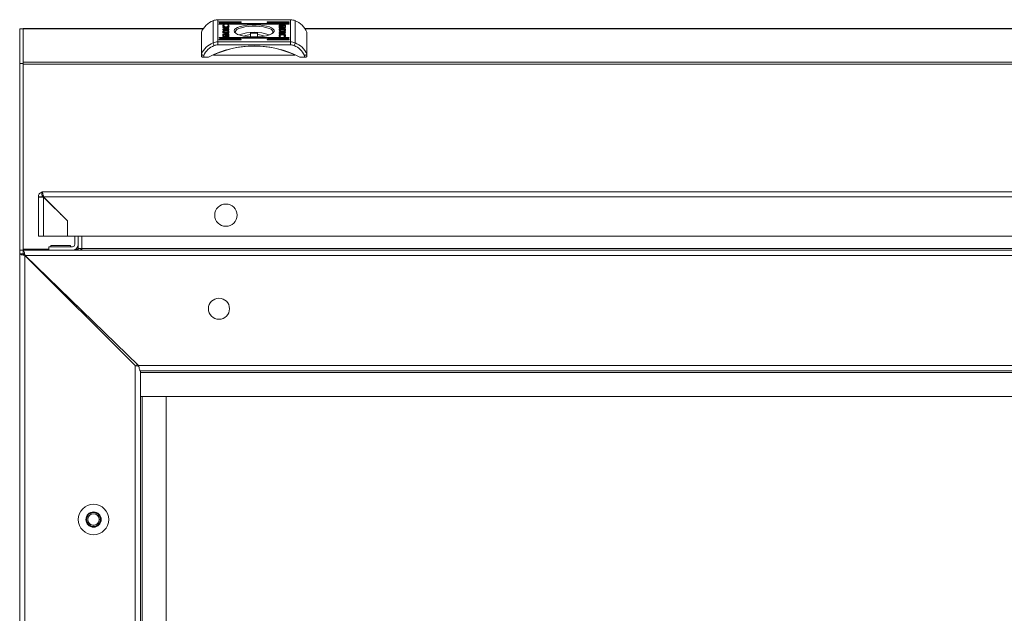
# Model space of a CAD drawing. Units: millimetres. Extents: x 0 to 2256, y -1558 to 2060.
# Drawn here: x 2 to 422, y 1530 to 1784 of the extents above; entities that cross this region are included whole.
import ezdxf

# ---------------------------------------------------------------- set-up
doc = ezdxf.new("R2010")
doc.units = ezdxf.units.MM

msp = doc.modelspace()

# ---------------------------------------------------------------- linework, layer by layer
at = {"color": 7, "linetype": 'Continuous', "lineweight": 15}
for p, q in [((84.54, 1783.4), (84.54, 1773.95)), ((117.51, 1783.83), (86.49, 1783.83)), ((86.49, 1783.78), (86.49, 1774.32)), ((117.51, 1783.78), (86.49, 1783.78)), ((96, 1782.94), (87.5, 1782.94)), ((87.5, 1782.64), (96, 1782.64)), ((116.5, 1782.18), (87.5, 1782.18)), ((87.5, 1781.87), (116.5, 1781.87)), ((88.87, 1781.57), (89.31, 1781.53)), ((88.87, 1781.38), (88.87, 1781.57)), ((88.87, 1781.38), (89.1, 1781.36)), ((88.99, 1780.99), (88.99, 1781.19)), ((89.31, 1781.53), (89.31, 1781.49)), ((90.78, 1781.56), (91.11, 1781.52)), ((90.78, 1781.53), (90.78, 1781.56)), ((90.95, 1781.35), (91.11, 1781.33)), ((91.01, 1780.99), (91.01, 1781.19)), ((91.11, 1781.33), (91.11, 1781.52)), ((116.5, 1782.94), (108, 1782.94)), ((108, 1782.64), (116.5, 1782.64)), ((112.74, 1780.49), (112.74, 1781.47)), ((112.95, 1781.29), (112.94, 1780.83)), ((115.11, 1781.29), (112.95, 1781.29)), ((113.01, 1781.55), (115.05, 1781.55)), ((113.01, 1781.36), (113.01, 1781.55)), ((113.01, 1781.36), (115.05, 1781.36)), ((113.36, 1780.96), (113.64, 1780.96)), ((113.36, 1780.89), (113.36, 1780.96)), ((113.8, 1780.96), (114.08, 1780.96)), ((113.8, 1780.89), (113.8, 1780.96)), ((113.99, 1780.78), (113.99, 1780.87)), ((115.05, 1781.36), (115.05, 1781.55)), ((115.11, 1780.51), (115.11, 1781.29)), ((115.32, 1781.47), (115.32, 1780.49)), ((117.51, 1783.78), (117.51, 1774.32)), ((119.46, 1783.4), (119.46, 1773.95)), ((2, 1779.9), (3.5, 1779.9)), ((2, 1765.17), (2, 1779.9)), ((80.34, 1780.06), (3.5, 1780.06)), ((3.66, 1780.03), (3.5, 1779.95)), ((3.5, 1779.95), (3.5, 1765.68)), ((79.5, 1778.54), (79.5, 1769.09)), ((88.67, 1778.72), (88.68, 1778.19)), ((88.68, 1780.5), (89.82, 1780.03)), ((88.68, 1780.29), (88.68, 1780.5)), ((88.68, 1780.31), (89.82, 1779.84)), ((89.89, 1779.79), (88.68, 1780.29)), ((88.68, 1779.79), (89.89, 1779.79)), ((88.68, 1779.52), (88.68, 1779.79)), ((88.68, 1779.6), (89.89, 1779.6)), ((91.26, 1779.52), (88.68, 1779.52)), ((88.68, 1778.19), (91.26, 1778.19)), ((88.68, 1776.63), (88.68, 1777.61)), ((88.89, 1777.6), (88.89, 1776.82)), ((89.13, 1777.6), (88.89, 1777.6)), ((88.89, 1776.82), (91.05, 1776.82)), ((88.89, 1776.63), (88.89, 1776.82)), ((88.94, 1778.97), (88.94, 1779.16)), ((88.95, 1777.7), (89.13, 1777.7)), ((89.03, 1778.49), (89.03, 1778.68)), ((89.04, 1778.48), (89.03, 1778.68)), ((89.04, 1778.29), (89.03, 1778.49)), ((89.04, 1778.29), (89.04, 1778.48)), ((90.94, 1778.48), (89.04, 1778.48)), ((90.94, 1778.29), (89.04, 1778.29)), ((89.13, 1777.7), (89.13, 1777.6)), ((89.48, 1777.37), (89.48, 1777.56)), ((89.48, 1777.37), (89.5, 1777.3)), ((89.81, 1777.37), (89.81, 1777.56)), ((89.81, 1777.37), (89.88, 1777.24)), ((89.82, 1780.03), (91.26, 1780.52)), ((89.82, 1779.84), (91.26, 1780.32)), ((89.82, 1779.84), (89.82, 1780.03)), ((89.89, 1779.6), (89.89, 1779.79)), ((90.2, 1777.14), (89.92, 1777.14)), ((89.98, 1777.97), (90.26, 1777.97)), ((90, 1780.59), (90, 1780.78)), ((90.01, 1777.8), (90.01, 1777.89)), ((90.15, 1777.37), (90.15, 1777.56)), ((90.15, 1777.37), (90.18, 1777.3)), ((90.17, 1777.64), (90.17, 1777.83)), ((91.26, 1780.17), (90.18, 1779.8)), ((90.18, 1779.8), (91.26, 1779.8)), ((90.18, 1779.61), (90.18, 1779.8)), ((90.18, 1779.61), (91.26, 1779.61)), ((90.26, 1777.89), (90.26, 1777.97)), ((90.64, 1777.14), (90.36, 1777.14)), ((90.42, 1777.97), (90.7, 1777.97)), ((90.46, 1777.24), (90.53, 1777.37)), ((90.53, 1777.37), (90.53, 1777.56)), ((90.7, 1777.88), (90.7, 1777.97)), ((90.91, 1777.27), (90.97, 1777.37)), ((90.93, 1778.66), (90.94, 1778.48)), ((90.94, 1778.29), (90.94, 1778.48)), ((90.97, 1777.37), (90.97, 1777.56)), ((91.05, 1776.82), (91.06, 1777.28)), ((91.05, 1776.63), (91.06, 1777.09)), ((91.05, 1776.63), (91.05, 1776.82)), ((91.06, 1777.09), (91.06, 1777.28)), ((91.17, 1778.83), (91.17, 1779.02)), ((91.24, 1778.63), (91.24, 1778.82)), ((91.26, 1778.19), (91.25, 1778.69)), ((91.25, 1778.69), (91.25, 1778.69)), ((91.25, 1778.5), (91.25, 1778.69)), ((91.26, 1778.19), (91.25, 1778.5)), ((91.26, 1780.52), (91.26, 1780.17)), ((91.26, 1779.8), (91.26, 1779.52)), ((91.26, 1777.61), (91.26, 1776.63)), ((100.5, 1778.01), (100.5, 1777.49)), ((100.5, 1776.48), (100.5, 1777.49)), ((103.5, 1777.49), (103.5, 1778.01)), ((103.5, 1776.48), (103.5, 1777.49)), ((115.32, 1779.92), (112.74, 1779.92)), ((112.74, 1779.92), (112.75, 1779.41)), ((115.32, 1779.72), (112.74, 1779.72)), ((112.74, 1778.59), (115.32, 1778.59)), ((112.74, 1778.31), (112.74, 1778.59)), ((112.74, 1778.4), (115.32, 1778.4)), ((113.82, 1778.31), (112.74, 1778.31)), ((112.74, 1777.93), (113.82, 1778.31)), ((112.74, 1777.74), (113.82, 1778.11)), ((114.18, 1778.07), (112.74, 1777.59)), ((112.74, 1777.59), (112.74, 1777.93)), ((112.75, 1779.41), (112.75, 1779.41)), ((112.94, 1780.64), (112.94, 1780.83)), ((112.94, 1780.64), (113.13, 1780.72)), ((112.99, 1776.73), (112.99, 1776.92)), ((112.99, 1776.73), (113.05, 1776.56)), ((113.03, 1780.35), (113.03, 1780.54)), ((113.07, 1779.44), (113.06, 1779.62)), ((113.06, 1779.62), (114.96, 1779.62)), ((113.06, 1779.43), (113.06, 1779.62)), ((113.07, 1779.25), (113.06, 1779.43)), ((113.07, 1779.25), (113.07, 1779.44)), ((113.58, 1780.13), (113.3, 1780.13)), ((113.47, 1780.35), (113.47, 1780.54)), ((114.02, 1780.13), (113.74, 1780.13)), ((113.82, 1778.11), (113.82, 1778.31)), ((113.83, 1780.62), (113.83, 1780.81)), ((113.83, 1780.28), (113.85, 1780.35)), ((113.85, 1780.35), (113.85, 1780.54)), ((114.03, 1778.86), (114.03, 1779.05)), ((114.06, 1777.45), (114.06, 1777.64)), ((114.11, 1778.31), (115.32, 1777.81)), ((115.32, 1778.31), (114.11, 1778.31)), ((114.11, 1778.12), (114.11, 1778.31)), ((114.11, 1778.12), (115.32, 1777.62)), ((115.32, 1777.6), (114.18, 1778.07)), ((114.19, 1780.35), (114.19, 1780.54)), ((114.48, 1780.27), (114.52, 1780.35)), ((114.52, 1780.35), (114.52, 1780.54)), ((114.88, 1780.51), (115.11, 1780.51)), ((114.88, 1780.41), (114.88, 1780.51)), ((115.05, 1780.41), (114.88, 1780.41)), ((114.93, 1779.11), (114.93, 1779.3)), ((114.96, 1779.62), (114.97, 1779.43)), ((114.97, 1779.23), (114.97, 1779.43)), ((115.01, 1776.73), (115.01, 1776.92)), ((115.11, 1780.41), (115.11, 1780.51)), ((115.33, 1779.39), (115.32, 1779.92)), ((115.32, 1779.72), (115.32, 1779.92)), ((115.32, 1779.37), (115.32, 1779.72)), ((115.32, 1778.59), (115.32, 1778.31)), ((115.32, 1777.81), (115.32, 1777.6)), ((1480.34, 1780.06), (123.66, 1780.06)), ((124.5, 1778.54), (124.5, 1769.09)), ((86.49, 1774.32), (86.49, 1773.07)), ((86.49, 1774.32), (117.51, 1774.32)), ((117.51, 1773.07), (86.49, 1773.07)), ((116.5, 1776.23), (87.5, 1776.23)), ((87.5, 1775.92), (116.5, 1775.92)), ((96, 1775.47), (87.5, 1775.47)), ((87.5, 1775.16), (96, 1775.16)), ((88.89, 1776.63), (91.05, 1776.63)), ((90.99, 1776.55), (88.95, 1776.55)), ((116.5, 1775.47), (108, 1775.47)), ((108, 1775.16), (116.5, 1775.16)), ((113.22, 1776.54), (112.89, 1776.58)), ((113.22, 1776.57), (113.22, 1776.54)), ((114.69, 1776.58), (114.69, 1776.61)), ((115.13, 1776.53), (114.69, 1776.58)), ((117.51, 1774.32), (117.51, 1773.07)), ((79.5, 1768.13), (79.5, 1769.09)), ((80.5, 1768.59), (80.5, 1767.83)), ((119.33, 1768.74), (84.67, 1768.74)), ((123.5, 1767.83), (123.5, 1768.59)), ((124.5, 1769.09), (124.5, 1768.13)), ((2, 1765.17), (3.5, 1765.17)), ((2, 1685.4), (2, 1765.17)), ((3.5, 1765.68), (3.5, 1764.85)), ((1600.5, 1765.68), (3.5, 1765.68)), ((1600.5, 1764.85), (3.5, 1764.85)), ((3.5, 1685.81), (3.5, 1764.85)), ((80.5, 1767.83), (82.5, 1767.83)), ((121.5, 1767.83), (123.5, 1767.83)), ((11.46, 1710.37), (12.21, 1710.37)), ((11.46, 1710.37), (11.46, 1710.24)), ((11.46, 1708.87), (11.46, 1710.24)), ((12.21, 1710.37), (797.71, 1710.37)), ((9.96, 1691.37), (9.96, 1708.12)), ((11.46, 1708.12), (9.96, 1708.12)), ((11.51, 1708.37), (12.05, 1708.37)), ((22.46, 1697.87), (12.21, 1708.12)), ((798.26, 1708.12), (12.21, 1708.12)), ((12.21, 1708.02), (12.21, 1691.37)), ((22.36, 1697.87), (12.21, 1708.02)), ((12.96, 1707.37), (12.96, 1707.27)), ((18.03, 1702.3), (17.93, 1702.3)), ((19.43, 1700.8), (19.53, 1700.8)), ((19.44, 1700.8), (19.57, 1700.66)), ((22.36, 1691.37), (22.36, 1697.87)), ((22.46, 1691.37), (22.46, 1697.87)), ((12.21, 1691.37), (9.96, 1691.37)), ((12.21, 1691.37), (22.36, 1691.37)), ((798.26, 1691.37), (22.46, 1691.37)), ((25.5, 1691.37), (25.5, 1687.9)), ((27, 1686.15), (27, 1691.37)), ((28.5, 1686.15), (28.5, 1691.37)), ((2, 1685.4), (3.5, 1685.4)), ((2, 1683.9), (2, 1685.4)), ((3.5, 1685.81), (3.5, 1685.5)), ((14.5, 1685.4), (3.5, 1685.4)), ((3.5, 1685.4), (1600.5, 1685.4)), ((3.5, 1683.9), (3.5, 1685.4)), ((24.5, 1686.9), (14.5, 1686.9)), ((14.5, 1686.9), (14.5, 1685.4)), ((15.3, 1687.4), (15.3, 1686.9)), ((23.7, 1687.4), (15.3, 1687.4)), ((23.7, 1686.9), (23.7, 1687.4)), ((26.25, 1685.4), (24.57, 1685.4)), ((27, 1686.15), (28.5, 1686.15)), ((2, 1683.9), (2, 1306.9)), ((3.5, 1683.9), (2, 1683.9)), ((4.25, 1683.15), (4.25, 1307.65)), ((4.25, 1683.15), (51.25, 1636.15)), ((4.27, 1683.15), (52.73, 1636.15)), ((4.27, 1683.15), (1599.73, 1683.15)), ((9.2, 1678.37), (9.2, 1678.2)), ((14.6, 1673.13), (14.6, 1672.8)), ((18.96, 1668.9), (18.5, 1668.9)), ((28.5, 1659.65), (28.5, 1658.9)), ((51.25, 1636.15), (51.25, 1354.65)), ((52, 1636.86), (52, 1635.99)), ((52.73, 1636.15), (1551.27, 1636.15)), ((53.5, 1633.9), (750.5, 1633.9)), ((53.5, 1633.9), (53.5, 1356.9)), ((53.5, 1622.9), (54.25, 1622.9)), ((54.25, 1622.9), (749.75, 1622.9)), ((54.25, 1622.9), (54.25, 1367.9)), ((64.5, 1622.9), (54.25, 1622.9)), ((64.5, 1367.9), (64.5, 1622.9))]:
    msp.add_line(p, q, dxfattribs=at)
at = {"color": 8, "linetype": 'Continuous', "lineweight": 15}
for p, q in [((86.49, 1783.78), (86.49, 1783.83)), ((87.5, 1782.64), (87.5, 1782.94)), ((87.5, 1781.87), (87.5, 1782.18)), ((96, 1782.64), (96, 1782.94)), ((108, 1782.64), (108, 1782.94)), ((116.5, 1782.64), (116.5, 1782.94)), ((116.5, 1781.87), (116.5, 1782.18)), ((117.51, 1783.78), (117.51, 1783.83)), ((80.26, 1779.95), (3.5, 1779.95)), ((88.95, 1777.6), (88.95, 1777.7)), ((1480.26, 1779.95), (123.74, 1779.95)), ((87.5, 1775.92), (87.5, 1776.23)), ((87.5, 1775.16), (87.5, 1775.47)), ((96, 1775.16), (96, 1775.47)), ((108, 1775.16), (108, 1775.47)), ((116.5, 1775.92), (116.5, 1776.23)), ((116.5, 1775.16), (116.5, 1775.47)), ((14.5, 1685.81), (3.5, 1685.81)), ((3.5, 1685.5), (14.5, 1685.5)), ((25.2, 1685.5), (26.6, 1685.5)), ((26.92, 1685.81), (25.88, 1685.81)), ((792, 1686.15), (28.5, 1686.15)), ((9.7, 1677.89), (9.7, 1677.7)), ((26.25, 1661.83), (26.25, 1661.15)), ((53.5, 1633.15), (750.5, 1633.15))]:
    msp.add_line(p, q, dxfattribs=at)
at = {"color": 7, "linetype": 'Continuous', "lineweight": 15, "flags": 128}
for points in [[(84.54, 1783.4), (84.55, 1783.45), (84.56, 1783.45)], [(87.5, 1782.94), (87.31, 1782.93), (87.15, 1782.9), (87.04, 1782.85), (87, 1782.79), (87.04, 1782.73), (87.15, 1782.68), (87.31, 1782.65), (87.5, 1782.64)], [(87.5, 1782.18), (87.31, 1782.17), (87.15, 1782.13), (87.04, 1782.08), (87, 1782.03), (87.04, 1781.97), (87.15, 1781.92), (87.31, 1781.88), (87.5, 1781.87)], [(93.45, 1779.05), (93.63, 1778.53), (94.14, 1778.02), (94.98, 1777.56), (96.11, 1777.16), (97.48, 1776.84), (99.03, 1776.61), (100.71, 1776.47), (102.43, 1776.45), (104.14, 1776.53), (105.77, 1776.71), (107.23, 1776.99), (108.49, 1777.35), (109.48, 1777.79), (110.16, 1778.27), (110.51, 1778.79), (110.51, 1779.32), (110.16, 1779.83), (109.48, 1780.32), (108.49, 1780.75), (107.23, 1781.11), (105.77, 1781.39), (104.14, 1781.58), (102.43, 1781.66), (100.71, 1781.63), (99.03, 1781.5), (97.48, 1781.26), (96.11, 1780.94), (94.98, 1780.54), (94.14, 1780.08), (93.63, 1779.58), (93.45, 1779.05)], [(109.83, 1778), (109.87, 1778.06), (110.05, 1778.58), (109.87, 1779.09), (109.35, 1779.57), (108.51, 1780.02), (107.39, 1780.4), (106.03, 1780.7), (104.49, 1780.91), (102.84, 1781.02), (101.16, 1781.02), (99.51, 1780.91), (97.98, 1780.7), (96.61, 1780.4), (95.49, 1780.02), (94.65, 1779.57), (94.13, 1779.09), (93.95, 1778.58)], [(96, 1782.64), (96.19, 1782.65), (96.35, 1782.68), (96.46, 1782.73), (96.5, 1782.79), (96.46, 1782.85), (96.35, 1782.9), (96.19, 1782.93), (96, 1782.94)], [(108, 1782.94), (107.81, 1782.93), (107.65, 1782.9), (107.54, 1782.85), (107.5, 1782.79), (107.54, 1782.73), (107.65, 1782.68), (107.81, 1782.65), (108, 1782.64)], [(116.5, 1782.64), (116.69, 1782.65), (116.85, 1782.68), (116.96, 1782.73), (117, 1782.79), (116.96, 1782.85), (116.85, 1782.9), (116.69, 1782.93), (116.5, 1782.94)], [(116.5, 1781.87), (116.69, 1781.88), (116.85, 1781.92), (116.96, 1781.97), (117, 1782.03), (116.96, 1782.08), (116.85, 1782.13), (116.69, 1782.17), (116.5, 1782.18)], [(119.46, 1783.4), (119.45, 1783.45), (119.44, 1783.45)], [(93.95, 1778.58), (94.13, 1778.06), (94.17, 1778)], [(87.5, 1776.23), (87.31, 1776.22), (87.15, 1776.18), (87.04, 1776.14), (87, 1776.08), (87.04, 1776.02), (87.15, 1775.97), (87.31, 1775.94), (87.5, 1775.92)], [(87.5, 1775.47), (87.31, 1775.46), (87.15, 1775.42), (87.04, 1775.37), (87, 1775.31), (87.04, 1775.26), (87.15, 1775.21), (87.31, 1775.17), (87.5, 1775.16)], [(96, 1775.16), (96.19, 1775.17), (96.35, 1775.21), (96.46, 1775.26), (96.5, 1775.31), (96.46, 1775.37), (96.35, 1775.42), (96.19, 1775.46), (96, 1775.47)], [(108, 1775.47), (107.81, 1775.46), (107.65, 1775.42), (107.54, 1775.37), (107.5, 1775.31), (107.54, 1775.26), (107.65, 1775.21), (107.81, 1775.17), (108, 1775.16)], [(116.5, 1775.92), (116.69, 1775.94), (116.85, 1775.97), (116.96, 1776.02), (117, 1776.08), (116.96, 1776.14), (116.85, 1776.18), (116.69, 1776.22), (116.5, 1776.23)], [(116.5, 1775.16), (116.69, 1775.17), (116.85, 1775.21), (116.96, 1775.26), (117, 1775.31), (116.96, 1775.37), (116.85, 1775.42), (116.69, 1775.46), (116.5, 1775.47)], [(80.5, 1767.83), (80.31, 1767.83), (80.12, 1767.85), (79.94, 1767.88), (79.79, 1767.92), (79.67, 1767.96), (79.58, 1768.02), (79.52, 1768.07), (79.5, 1768.13)], [(124.5, 1768.13), (124.48, 1768.07), (124.42, 1768.02), (124.33, 1767.96), (124.21, 1767.92), (124.06, 1767.88), (123.88, 1767.85), (123.7, 1767.83), (123.5, 1767.83)]]:
    msp.add_lwpolyline(points, dxfattribs=at)
at = {"color": 7, "linetype": 'Continuous', "lineweight": 15}
for centre, radius in [((89.96, 1700.37), 4.75), ((87, 1660.4), 4.5), ((33.5, 1570.4), 6.5), ((33.5, 1570.4), 3.25), ((33.5, 1570.4), 3), ((33.5, 1570.4), 2.5), ((33.5, 1570.4), 2.45)]:
    msp.add_circle(centre, radius, dxfattribs=at)
for centre, radius, start, end in [((87.9, 1774.87), 9.17, 111.5066, 156.4207), ((86.48, 1778.56), 5.22, 89.9692, 111.8585), ((117.52, 1778.56), 5.22, 68.1415, 90.0308), ((116.1, 1774.87), 9.17, 23.5793, 68.4934), ((102, 1759.65), 18.81, 70.0409, 109.9591), ((100.93, 1769.33), 8.17, 93.0143, 113.7768), ((102, 1756.24), 21.83, 86.0592, 93.9408), ((103.07, 1769.33), 8.17, 66.2245, 86.9845), ((87.9, 1765.42), 9.17, 111.5062, 156.4211), ((87.94, 1765.13), 8.21, 111.531, 155.0967), ((102, 1730.34), 42.26, 62.5182, 117.4818), ((86.48, 1769.11), 5.22, 89.9678, 111.8599), ((89.06, 1774.78), 4.6, 190.4269, 205.9936), ((102, 1731.29), 41.27, 65.1762, 114.8238), ((86.48, 1768.89), 4.17, 89.9675, 111.8596), ((117.52, 1769.11), 5.22, 68.1401, 90.0322), ((117.52, 1768.89), 4.17, 68.1372, 90.0341), ((114.95, 1774.78), 4.59, 333.9888, 349.5803), ((116.06, 1765.13), 8.2, 24.9027, 68.4711), ((116.1, 1765.42), 9.17, 23.5789, 68.4938), ((12.21, 1708.12), 2.25, 109.4712, 180), ((12.21, 1708.12), 0.75, 126.8764, 180), ((24.5, 1687.9), 1, 270, 0), ((24.5, 1687.9), 2.5, 270, 0)]:
    msp.add_arc(centre, radius, start, end, dxfattribs=at)
for points, knots in [([(86.49, 1783.83), (86.25, 1783.82), (85.58, 1783.8), (84.96, 1783.59), (84.56, 1783.45)], [0, 0, 0, 0, 0.366362, 1, 1, 1, 1]), ([(88.65, 1781.18), (88.66, 1781.26), (88.68, 1781.39), (88.81, 1781.52), (88.87, 1781.57)], [0, 0, 0, 0, 0.583321, 1, 1, 1, 1]), ([(89.94, 1780.46), (89.85, 1780.47), (89.67, 1780.47), (89.32, 1780.54), (88.97, 1780.68), (88.7, 1780.91), (88.67, 1781.08), (88.65, 1781.18)], [0, 0, 0, 0, 0.090989, 0.186796, 0.410474, 0.684329, 1, 1, 1, 1]), ([(88.68, 1781.09), (88.69, 1781.13), (88.71, 1781.23), (88.81, 1781.33), (88.87, 1781.38)], [0, 0, 0, 0, 0.446943, 1, 1, 1, 1]), ([(89.31, 1781.49), (89.21, 1781.44), (89.02, 1781.34), (89, 1781.24), (88.99, 1781.19)], [0, 0, 0, 0, 0.539809, 1, 1, 1, 1]), ([(88.99, 1781.19), (89.01, 1781.13), (89.04, 1781.01), (89.3, 1780.88), (89.63, 1780.79), (89.88, 1780.78), (90, 1780.78)], [0, 0, 0, 0, 0.3174411, 0.6020059, 0.8049999, 1, 1, 1, 1]), ([(88.99, 1780.99), (89.01, 1780.93), (89.04, 1780.82), (89.3, 1780.69), (89.63, 1780.6), (89.88, 1780.59), (90, 1780.59)], [0, 0, 0, 0, 0.317464, 0.602022, 0.805011, 1, 1, 1, 1]), ([(91.29, 1781.18), (91.28, 1781.09), (91.27, 1780.93), (91.1, 1780.73), (90.82, 1780.58), (90.42, 1780.48), (90.09, 1780.47), (89.94, 1780.46)], [0, 0, 0, 0, 0.28939, 0.510738, 0.681827, 0.846314, 1, 1, 1, 1]), ([(90, 1780.78), (90.1, 1780.78), (90.31, 1780.79), (90.58, 1780.85), (90.81, 1780.93), (90.98, 1781.05), (91, 1781.14), (91.01, 1781.19)], [0, 0, 0, 0, 0.165389, 0.334722, 0.516003, 0.747894, 1, 1, 1, 1]), ([(90, 1780.59), (90.1, 1780.59), (90.31, 1780.6), (90.58, 1780.65), (90.81, 1780.74), (90.98, 1780.86), (91, 1780.95), (91.01, 1780.99)], [0, 0, 0, 0, 0.165381, 0.334711, 0.516012, 0.747899, 1, 1, 1, 1]), ([(91.01, 1781.19), (91, 1781.25), (90.98, 1781.37), (90.84, 1781.48), (90.78, 1781.53)], [0, 0, 0, 0, 0.575245, 1, 1, 1, 1]), ([(91.11, 1781.52), (91.17, 1781.46), (91.27, 1781.35), (91.29, 1781.23), (91.29, 1781.18)], [0, 0, 0, 0, 0.542323, 1, 1, 1, 1]), ([(91.11, 1781.33), (91.17, 1781.27), (91.25, 1781.19), (91.27, 1781.1), (91.27, 1781.08)], [0, 0, 0, 0, 0.7515406, 1, 1, 1, 1]), ([(112.74, 1781.47), (112.75, 1781.48), (112.76, 1781.5), (112.83, 1781.53), (112.92, 1781.55), (112.98, 1781.55), (113.01, 1781.55)], [0, 0, 0, 0, 0.2815, 0.555734, 0.773837, 1, 1, 1, 1]), ([(112.74, 1781.28), (112.75, 1781.29), (112.76, 1781.31), (112.83, 1781.34), (112.92, 1781.36), (112.98, 1781.36), (113.01, 1781.36)], [0, 0, 0, 0, 0.281381, 0.555736, 0.773849, 1, 1, 1, 1]), ([(112.94, 1780.83), (113, 1780.86), (113.1, 1780.92), (113.29, 1780.95), (113.36, 1780.96)], [0, 0, 0, 0, 0.604943, 1, 1, 1, 1]), ([(113.64, 1780.96), (113.58, 1780.95), (113.44, 1780.93), (113.28, 1780.86), (113.08, 1780.74), (113.05, 1780.62), (113.03, 1780.54)], [0, 0, 0, 0, 0.1386149, 0.2988284, 0.4834495, 1, 1, 1, 1]), ([(113.19, 1780.54), (113.2, 1780.6), (113.22, 1780.7), (113.37, 1780.83), (113.56, 1780.92), (113.73, 1780.95), (113.8, 1780.96)], [0, 0, 0, 0, 0.341621, 0.638734, 0.834916, 1, 1, 1, 1]), ([(114.08, 1780.96), (114.02, 1780.95), (113.88, 1780.93), (113.72, 1780.86), (113.52, 1780.74), (113.49, 1780.62), (113.47, 1780.54)], [0, 0, 0, 0, 0.138689, 0.298923, 0.483534, 1, 1, 1, 1]), ([(113.89, 1780.84), (113.91, 1780.84), (113.94, 1780.86), (113.98, 1780.87), (113.99, 1780.87)], [0, 0, 0, 0, 0.570434, 1, 1, 1, 1]), ([(113.99, 1780.87), (114.06, 1780.85), (114.2, 1780.8), (114.36, 1780.69), (114.38, 1780.6), (114.4, 1780.54)], [0, 0, 0, 0, 0.239798, 0.512695, 1, 1, 1, 1]), ([(114.05, 1780.89), (114.07, 1780.89), (114.11, 1780.9), (114.15, 1780.9), (114.16, 1780.9)], [0, 0, 0, 0, 0.563045, 1, 1, 1, 1]), ([(114.52, 1780.54), (114.52, 1780.58), (114.5, 1780.66), (114.39, 1780.76), (114.24, 1780.84), (114.11, 1780.87), (114.05, 1780.89)], [0, 0, 0, 0, 0.322356, 0.613678, 0.817824, 1, 1, 1, 1]), ([(114.16, 1780.9), (114.25, 1780.88), (114.45, 1780.85), (114.68, 1780.72), (114.71, 1780.61), (114.73, 1780.54)], [0, 0, 0, 0, 0.2297109, 0.499506, 1, 1, 1, 1]), ([(115.05, 1781.55), (115.09, 1781.55), (115.17, 1781.55), (115.25, 1781.52), (115.31, 1781.5), (115.31, 1781.48), (115.32, 1781.47)], [0, 0, 0, 0, 0.2851583, 0.5604732, 0.7769995, 1, 1, 1, 1]), ([(115.05, 1781.36), (115.09, 1781.36), (115.17, 1781.35), (115.25, 1781.33), (115.31, 1781.31), (115.31, 1781.29), (115.32, 1781.28)], [0, 0, 0, 0, 0.285187, 0.560446, 0.777111, 1, 1, 1, 1]), ([(119.44, 1783.45), (119.22, 1783.54), (118.6, 1783.76), (117.93, 1783.8), (117.51, 1783.83)], [0, 0, 0, 0, 0.366702, 1, 1, 1, 1]), ([(88.94, 1779.16), (88.89, 1779.13), (88.79, 1779.06), (88.7, 1778.91), (88.68, 1778.79), (88.67, 1778.72)], [0, 0, 0, 0, 0.216728, 0.489641, 1, 1, 1, 1]), ([(88.94, 1778.97), (88.89, 1778.94), (88.79, 1778.87), (88.7, 1778.72), (88.68, 1778.6), (88.67, 1778.53)], [0, 0, 0, 0, 0.216728, 0.489641, 1, 1, 1, 1]), ([(88.68, 1777.61), (88.69, 1777.63), (88.7, 1777.65), (88.77, 1777.68), (88.86, 1777.69), (88.92, 1777.69), (88.95, 1777.7)], [0, 0, 0, 0, 0.281373, 0.55557, 0.773891, 1, 1, 1, 1]), ([(88.68, 1777.42), (88.69, 1777.44), (88.7, 1777.46), (88.77, 1777.49), (88.84, 1777.5), (88.88, 1777.5), (88.89, 1777.5)], [0, 0, 0, 0, 0.335157, 0.661641, 0.921694, 1, 1, 1, 1]), ([(91.17, 1779.02), (91.12, 1779.06), (91.04, 1779.14), (90.82, 1779.24), (90.54, 1779.32), (90.22, 1779.36), (89.88, 1779.37), (89.53, 1779.34), (89.19, 1779.27), (89.03, 1779.2), (88.94, 1779.16)], [0, 0, 0, 0, 0.138094, 0.265466, 0.384007, 0.496087, 0.605753, 0.719792, 0.847672, 1, 1, 1, 1]), ([(91.17, 1778.83), (91.12, 1778.87), (91.04, 1778.95), (90.82, 1779.05), (90.54, 1779.12), (90.22, 1779.17), (89.88, 1779.18), (89.53, 1779.15), (89.19, 1779.08), (89.03, 1779.01), (88.94, 1778.97)], [0, 0, 0, 0, 0.138092, 0.265464, 0.384004, 0.496083, 0.605747, 0.71978, 0.847658, 1, 1, 1, 1]), ([(89.03, 1778.68), (89.03, 1778.7), (89.04, 1778.74), (89.06, 1778.78), (89.07, 1778.8)], [0, 0, 0, 0, 0.563596, 1, 1, 1, 1]), ([(89.07, 1778.8), (89.09, 1778.83), (89.12, 1778.88), (89.21, 1778.96), (89.35, 1779.01), (89.52, 1779.04), (89.73, 1779.05), (89.88, 1779.05), (89.97, 1779.05)], [0, 0, 0, 0, 0.21684, 0.392257, 0.544445, 0.668559, 0.815719, 1, 1, 1, 1]), ([(89.27, 1777.56), (89.28, 1777.61), (89.3, 1777.7), (89.44, 1777.81), (89.63, 1777.89), (89.79, 1777.91), (89.86, 1777.93)], [0, 0, 0, 0, 0.330275, 0.622917, 0.823248, 1, 1, 1, 1]), ([(89.27, 1777.37), (89.28, 1777.42), (89.3, 1777.51), (89.44, 1777.62), (89.63, 1777.7), (89.79, 1777.72), (89.86, 1777.74)], [0, 0, 0, 0, 0.330264, 0.622944, 0.823273, 1, 1, 1, 1]), ([(89.84, 1777.2), (89.75, 1777.22), (89.55, 1777.26), (89.33, 1777.38), (89.29, 1777.49), (89.27, 1777.56)], [0, 0, 0, 0, 0.2297109, 0.499506, 1, 1, 1, 1]), ([(89.95, 1777.91), (89.88, 1777.89), (89.72, 1777.85), (89.53, 1777.73), (89.5, 1777.63), (89.48, 1777.56)], [0, 0, 0, 0, 0.234974, 0.506674, 1, 1, 1, 1]), ([(89.48, 1777.56), (89.48, 1777.52), (89.5, 1777.44), (89.61, 1777.34), (89.76, 1777.26), (89.89, 1777.23), (89.95, 1777.22)], [0, 0, 0, 0, 0.322398, 0.613676, 0.81782, 1, 1, 1, 1]), ([(89.6, 1777.56), (89.62, 1777.64), (89.66, 1777.74), (89.85, 1777.84), (89.96, 1777.88), (90.01, 1777.89)], [0, 0, 0, 0, 0.607411, 0.814038, 1, 1, 1, 1]), ([(89.6, 1777.37), (89.62, 1777.45), (89.64, 1777.54), (89.81, 1777.62), (89.84, 1777.64)], [0, 0, 0, 0, 0.776843, 1, 1, 1, 1]), ([(90.01, 1777.23), (89.94, 1777.25), (89.8, 1777.3), (89.64, 1777.41), (89.62, 1777.5), (89.6, 1777.56)], [0, 0, 0, 0, 0.239785, 0.512724, 1, 1, 1, 1]), ([(90.11, 1777.86), (90.02, 1777.81), (89.84, 1777.72), (89.82, 1777.61), (89.81, 1777.56)], [0, 0, 0, 0, 0.521153, 1, 1, 1, 1]), ([(89.81, 1777.56), (89.82, 1777.5), (89.85, 1777.39), (90.03, 1777.3), (90.11, 1777.27)], [0, 0, 0, 0, 0.598466, 1, 1, 1, 1]), ([(89.95, 1777.22), (89.93, 1777.21), (89.89, 1777.21), (89.85, 1777.2), (89.84, 1777.2)], [0, 0, 0, 0, 0.563029, 1, 1, 1, 1]), ([(89.86, 1777.93), (89.88, 1777.92), (89.91, 1777.92), (89.94, 1777.91), (89.95, 1777.91)], [0, 0, 0, 0, 0.555184, 1, 1, 1, 1]), ([(89.92, 1777.14), (89.98, 1777.15), (90.12, 1777.18), (90.28, 1777.24), (90.48, 1777.36), (90.51, 1777.48), (90.53, 1777.56)], [0, 0, 0, 0, 0.138669, 0.298929, 0.483533, 1, 1, 1, 1]), ([(89.94, 1777.56), (89.95, 1777.62), (89.97, 1777.71), (90.11, 1777.79), (90.17, 1777.83)], [0, 0, 0, 0, 0.591339, 1, 1, 1, 1]), ([(89.94, 1777.37), (89.95, 1777.43), (89.97, 1777.52), (90.11, 1777.6), (90.17, 1777.64)], [0, 0, 0, 0, 0.591398, 1, 1, 1, 1]), ([(90.17, 1777.3), (90.1, 1777.34), (89.96, 1777.42), (89.95, 1777.52), (89.94, 1777.56)], [0, 0, 0, 0, 0.5281492, 1, 1, 1, 1]), ([(89.97, 1779.05), (90.07, 1779.05), (90.24, 1779.05), (90.48, 1779.03), (90.66, 1778.99), (90.83, 1778.92), (90.92, 1778.81), (90.93, 1778.71), (90.93, 1778.66)], [0, 0, 0, 0, 0.156539, 0.283378, 0.392591, 0.496933, 0.725325, 1, 1, 1, 1]), ([(90.53, 1777.56), (90.52, 1777.61), (90.51, 1777.71), (90.37, 1777.83), (90.2, 1777.92), (90.05, 1777.96), (89.98, 1777.97)], [0, 0, 0, 0, 0.336546, 0.63273, 0.831467, 1, 1, 1, 1]), ([(90.01, 1777.89), (90.03, 1777.89), (90.07, 1777.88), (90.1, 1777.86), (90.11, 1777.86)], [0, 0, 0, 0, 0.550408, 1, 1, 1, 1]), ([(90.11, 1777.27), (90.09, 1777.26), (90.06, 1777.25), (90.02, 1777.24), (90.01, 1777.23)], [0, 0, 0, 0, 0.570478, 1, 1, 1, 1]), ([(90.26, 1777.76), (90.23, 1777.72), (90.16, 1777.66), (90.16, 1777.59), (90.15, 1777.56)], [0, 0, 0, 0, 0.540498, 1, 1, 1, 1]), ([(90.15, 1777.56), (90.16, 1777.52), (90.17, 1777.46), (90.24, 1777.39), (90.27, 1777.37)], [0, 0, 0, 0, 0.579549, 1, 1, 1, 1]), ([(90.17, 1777.83), (90.19, 1777.81), (90.23, 1777.79), (90.25, 1777.77), (90.26, 1777.76)], [0, 0, 0, 0, 0.544589, 1, 1, 1, 1]), ([(90.27, 1777.37), (90.25, 1777.35), (90.22, 1777.33), (90.19, 1777.31), (90.17, 1777.3)], [0, 0, 0, 0, 0.578045, 1, 1, 1, 1]), ([(90.81, 1777.56), (90.8, 1777.51), (90.78, 1777.4), (90.63, 1777.28), (90.44, 1777.18), (90.27, 1777.15), (90.2, 1777.14)], [0, 0, 0, 0, 0.341621, 0.638733, 0.834919, 1, 1, 1, 1]), ([(90.26, 1777.97), (90.32, 1777.96), (90.44, 1777.93), (90.58, 1777.87), (90.76, 1777.75), (90.79, 1777.64), (90.81, 1777.56)], [0, 0, 0, 0, 0.141642, 0.304506, 0.489721, 1, 1, 1, 1]), ([(90.36, 1777.14), (90.42, 1777.15), (90.56, 1777.18), (90.72, 1777.24), (90.92, 1777.36), (90.95, 1777.48), (90.97, 1777.56)], [0, 0, 0, 0, 0.138612, 0.298825, 0.483451, 1, 1, 1, 1]), ([(90.97, 1777.56), (90.96, 1777.61), (90.94, 1777.71), (90.81, 1777.83), (90.64, 1777.92), (90.49, 1777.96), (90.42, 1777.97)], [0, 0, 0, 0, 0.336518, 0.632701, 0.831421, 1, 1, 1, 1]), ([(90.6, 1777.66), (90.63, 1777.64), (90.77, 1777.55), (90.79, 1777.45), (90.81, 1777.37)], [0, 0, 0, 0, 0.212753, 1, 1, 1, 1]), ([(91.06, 1777.28), (91, 1777.24), (90.9, 1777.19), (90.72, 1777.15), (90.64, 1777.14)], [0, 0, 0, 0, 0.604855, 1, 1, 1, 1]), ([(90.7, 1777.97), (90.76, 1777.96), (90.88, 1777.93), (91.01, 1777.87), (91.18, 1777.77), (91.23, 1777.68), (91.26, 1777.61)], [0, 0, 0, 0, 0.14726, 0.329452, 0.533055, 1, 1, 1, 1]), ([(90.7, 1777.78), (90.76, 1777.77), (90.88, 1777.74), (91.01, 1777.68), (91.18, 1777.58), (91.23, 1777.49), (91.26, 1777.42)], [0, 0, 0, 0, 0.147288, 0.329447, 0.533052, 1, 1, 1, 1]), ([(91.24, 1778.82), (91.23, 1778.86), (91.22, 1778.92), (91.18, 1778.99), (91.17, 1779.02)], [0, 0, 0, 0, 0.551859, 1, 1, 1, 1]), ([(91.24, 1778.63), (91.23, 1778.67), (91.22, 1778.73), (91.18, 1778.8), (91.17, 1778.83)], [0, 0, 0, 0, 0.551859, 1, 1, 1, 1]), ([(91.25, 1778.69), (91.25, 1778.71), (91.25, 1778.76), (91.24, 1778.8), (91.24, 1778.82)], [0, 0, 0, 0, 0.486487, 1, 1, 1, 1]), ([(91.25, 1778.5), (91.25, 1778.52), (91.25, 1778.57), (91.24, 1778.61), (91.24, 1778.63)], [0, 0, 0, 0, 0.48642, 1, 1, 1, 1]), ([(112.71, 1776.93), (112.72, 1777.02), (112.73, 1777.17), (112.9, 1777.38), (113.18, 1777.53), (113.59, 1777.62), (113.91, 1777.63), (114.06, 1777.64)], [0, 0, 0, 0, 0.289398, 0.510729, 0.681836, 0.846319, 1, 1, 1, 1]), ([(112.71, 1776.74), (112.72, 1776.83), (112.73, 1776.98), (112.9, 1777.19), (113.18, 1777.33), (113.59, 1777.43), (113.91, 1777.44), (114.06, 1777.45)], [0, 0, 0, 0, 0.289384, 0.510719, 0.68183, 0.846316, 1, 1, 1, 1]), ([(112.89, 1776.58), (112.83, 1776.64), (112.73, 1776.76), (112.71, 1776.87), (112.71, 1776.93)], [0, 0, 0, 0, 0.54235, 1, 1, 1, 1]), ([(113.3, 1780.13), (113.24, 1780.14), (113.12, 1780.17), (112.99, 1780.23), (112.82, 1780.33), (112.77, 1780.42), (112.74, 1780.49)], [0, 0, 0, 0, 0.14726, 0.329456, 0.533104, 1, 1, 1, 1]), ([(112.75, 1779.41), (112.75, 1779.39), (112.75, 1779.35), (112.76, 1779.3), (112.76, 1779.28)], [0, 0, 0, 0, 0.486476, 1, 1, 1, 1]), ([(112.76, 1779.28), (112.77, 1779.25), (112.78, 1779.18), (112.82, 1779.11), (112.83, 1779.08)], [0, 0, 0, 0, 0.5518729, 1, 1, 1, 1]), ([(112.83, 1779.08), (112.88, 1779.04), (112.96, 1778.96), (113.18, 1778.86), (113.46, 1778.79), (113.78, 1778.74), (114.12, 1778.73), (114.47, 1778.76), (114.81, 1778.83), (114.97, 1778.91), (115.06, 1778.95)], [0, 0, 0, 0, 0.138096, 0.265468, 0.384008, 0.496086, 0.605753, 0.719791, 0.84767, 1, 1, 1, 1]), ([(114, 1777.32), (113.9, 1777.32), (113.69, 1777.31), (113.42, 1777.26), (113.19, 1777.17), (113.02, 1777.06), (113, 1776.96), (112.99, 1776.92)], [0, 0, 0, 0, 0.1653901, 0.3347225, 0.5159988, 0.7478895, 1, 1, 1, 1]), ([(112.99, 1776.92), (113, 1776.85), (113.02, 1776.73), (113.16, 1776.62), (113.22, 1776.57)], [0, 0, 0, 0, 0.575245, 1, 1, 1, 1]), ([(113.03, 1780.54), (113.04, 1780.49), (113.06, 1780.39), (113.19, 1780.27), (113.36, 1780.18), (113.51, 1780.14), (113.58, 1780.13)], [0, 0, 0, 0, 0.33656, 0.632701, 0.831421, 1, 1, 1, 1]), ([(113.03, 1780.35), (113.04, 1780.3), (113.06, 1780.2), (113.16, 1780.09), (113.28, 1780.04), (113.3, 1780.03)], [0, 0, 0, 0, 0.459747, 0.86428, 1, 1, 1, 1]), ([(114.03, 1779.05), (113.93, 1779.05), (113.76, 1779.05), (113.52, 1779.08), (113.34, 1779.11), (113.17, 1779.18), (113.08, 1779.3), (113.07, 1779.39), (113.07, 1779.44)], [0, 0, 0, 0, 0.156601, 0.283389, 0.392598, 0.496942, 0.725328, 1, 1, 1, 1]), ([(114.03, 1778.86), (113.93, 1778.86), (113.76, 1778.86), (113.52, 1778.89), (113.34, 1778.92), (113.17, 1778.99), (113.08, 1779.1), (113.07, 1779.2), (113.07, 1779.25)], [0, 0, 0, 0, 0.156598, 0.283375, 0.392582, 0.496949, 0.725302, 1, 1, 1, 1]), ([(113.19, 1780.35), (113.2, 1780.4), (113.23, 1780.51), (113.36, 1780.63), (113.51, 1780.69), (113.57, 1780.72)], [0, 0, 0, 0, 0.420994, 0.787097, 1, 1, 1, 1]), ([(113.74, 1780.13), (113.68, 1780.14), (113.56, 1780.17), (113.42, 1780.23), (113.24, 1780.35), (113.21, 1780.46), (113.19, 1780.54)], [0, 0, 0, 0, 0.141635, 0.304495, 0.489738, 1, 1, 1, 1]), ([(113.47, 1780.54), (113.48, 1780.49), (113.49, 1780.39), (113.63, 1780.27), (113.8, 1780.18), (113.95, 1780.14), (114.02, 1780.13)], [0, 0, 0, 0, 0.336583, 0.632719, 0.83141, 1, 1, 1, 1]), ([(113.47, 1780.35), (113.47, 1780.3), (113.48, 1780.22), (113.56, 1780.15), (113.59, 1780.13)], [0, 0, 0, 0, 0.6944599, 1, 1, 1, 1]), ([(113.73, 1780.74), (113.75, 1780.75), (113.78, 1780.77), (113.81, 1780.8), (113.83, 1780.81)], [0, 0, 0, 0, 0.57803, 1, 1, 1, 1]), ([(113.85, 1780.54), (113.84, 1780.58), (113.83, 1780.65), (113.76, 1780.71), (113.73, 1780.74)], [0, 0, 0, 0, 0.579549, 1, 1, 1, 1]), ([(113.74, 1780.35), (113.77, 1780.38), (113.84, 1780.44), (113.84, 1780.51), (113.85, 1780.54)], [0, 0, 0, 0, 0.540469, 1, 1, 1, 1]), ([(113.83, 1780.28), (113.81, 1780.29), (113.77, 1780.31), (113.75, 1780.33), (113.74, 1780.35)], [0, 0, 0, 0, 0.54457, 1, 1, 1, 1]), ([(113.83, 1780.81), (113.9, 1780.76), (114.04, 1780.68), (114.05, 1780.58), (114.06, 1780.54)], [0, 0, 0, 0, 0.5281545, 1, 1, 1, 1]), ([(113.83, 1780.62), (113.9, 1780.57), (114.04, 1780.49), (114.05, 1780.39), (114.06, 1780.35)], [0, 0, 0, 0, 0.5281545, 1, 1, 1, 1]), ([(114.06, 1780.54), (114.05, 1780.49), (114.03, 1780.39), (113.89, 1780.31), (113.83, 1780.28)], [0, 0, 0, 0, 0.591343, 1, 1, 1, 1]), ([(114.19, 1780.54), (114.18, 1780.6), (114.15, 1780.71), (113.97, 1780.8), (113.89, 1780.84)], [0, 0, 0, 0, 0.598458, 1, 1, 1, 1]), ([(113.89, 1780.24), (113.98, 1780.29), (114.16, 1780.38), (114.18, 1780.49), (114.19, 1780.54)], [0, 0, 0, 0, 0.521153, 1, 1, 1, 1]), ([(113.99, 1780.21), (113.97, 1780.22), (113.93, 1780.23), (113.9, 1780.24), (113.89, 1780.24)], [0, 0, 0, 0, 0.550381, 1, 1, 1, 1]), ([(114.4, 1780.54), (114.38, 1780.47), (114.34, 1780.37), (114.15, 1780.26), (114.04, 1780.22), (113.99, 1780.21)], [0, 0, 0, 0, 0.607414, 0.814039, 1, 1, 1, 1]), ([(115.01, 1776.92), (114.99, 1776.98), (114.96, 1777.09), (114.7, 1777.22), (114.37, 1777.31), (114.12, 1777.32), (114, 1777.32)], [0, 0, 0, 0, 0.3174407, 0.6020053, 0.804999, 1, 1, 1, 1]), ([(114.93, 1779.3), (114.91, 1779.27), (114.88, 1779.22), (114.79, 1779.15), (114.65, 1779.1), (114.48, 1779.07), (114.27, 1779.05), (114.12, 1779.05), (114.03, 1779.05)], [0, 0, 0, 0, 0.2168766, 0.3923343, 0.5444376, 0.6685502, 0.8157143, 1, 1, 1, 1]), ([(114.93, 1779.11), (114.91, 1779.08), (114.88, 1779.03), (114.79, 1778.96), (114.65, 1778.91), (114.48, 1778.88), (114.27, 1778.86), (114.12, 1778.86), (114.03, 1778.86)], [0, 0, 0, 0, 0.216842, 0.392303, 0.54441, 0.668545, 0.815713, 1, 1, 1, 1]), ([(114.05, 1780.19), (114.12, 1780.21), (114.29, 1780.26), (114.48, 1780.38), (114.5, 1780.48), (114.52, 1780.54)], [0, 0, 0, 0, 0.234978, 0.506677, 1, 1, 1, 1]), ([(114.14, 1780.18), (114.12, 1780.18), (114.09, 1780.18), (114.06, 1780.19), (114.05, 1780.19)], [0, 0, 0, 0, 0.555228, 1, 1, 1, 1]), ([(114.06, 1777.64), (114.15, 1777.63), (114.33, 1777.63), (114.68, 1777.56), (115.03, 1777.42), (115.3, 1777.19), (115.33, 1777.02), (115.35, 1776.92)], [0, 0, 0, 0, 0.090989, 0.186796, 0.410477, 0.684332, 1, 1, 1, 1]), ([(114.06, 1777.45), (114.15, 1777.44), (114.33, 1777.44), (114.68, 1777.37), (115.03, 1777.23), (115.3, 1777), (115.33, 1776.83), (115.35, 1776.73)], [0, 0, 0, 0, 0.09099, 0.186799, 0.410484, 0.684326, 1, 1, 1, 1]), ([(114.73, 1780.54), (114.72, 1780.49), (114.7, 1780.4), (114.56, 1780.29), (114.37, 1780.21), (114.21, 1780.19), (114.14, 1780.18)], [0, 0, 0, 0, 0.330274, 0.62292, 0.823246, 1, 1, 1, 1]), ([(114.25, 1780.56), (114.27, 1780.55), (114.38, 1780.49), (114.39, 1780.41), (114.4, 1780.35)], [0, 0, 0, 0, 0.201349, 1, 1, 1, 1]), ([(114.5, 1780.61), (114.54, 1780.59), (114.7, 1780.52), (114.72, 1780.42), (114.73, 1780.35)], [0, 0, 0, 0, 0.2299215, 1, 1, 1, 1]), ([(114.69, 1776.61), (114.79, 1776.66), (114.98, 1776.76), (115, 1776.87), (115.01, 1776.92)], [0, 0, 0, 0, 0.539809, 1, 1, 1, 1]), ([(114.9, 1776.55), (114.92, 1776.56), (115.01, 1776.61), (115.01, 1776.68), (115.01, 1776.73)], [0, 0, 0, 0, 0.157912, 1, 1, 1, 1]), ([(114.97, 1779.43), (114.97, 1779.4), (114.96, 1779.36), (114.94, 1779.32), (114.93, 1779.3)], [0, 0, 0, 0, 0.5636061, 1, 1, 1, 1]), ([(114.97, 1779.23), (114.97, 1779.21), (114.96, 1779.17), (114.94, 1779.13), (114.93, 1779.11)], [0, 0, 0, 0, 0.563465, 1, 1, 1, 1]), ([(115.32, 1780.49), (115.31, 1780.48), (115.3, 1780.45), (115.23, 1780.43), (115.14, 1780.41), (115.08, 1780.41), (115.05, 1780.41)], [0, 0, 0, 0, 0.281277, 0.555512, 0.773861, 1, 1, 1, 1]), ([(115.06, 1778.95), (115.11, 1778.97), (115.21, 1779.04), (115.3, 1779.19), (115.32, 1779.31), (115.33, 1779.39)], [0, 0, 0, 0, 0.216728, 0.489641, 1, 1, 1, 1]), ([(115.35, 1776.92), (115.34, 1776.85), (115.32, 1776.71), (115.19, 1776.58), (115.13, 1776.53)], [0, 0, 0, 0, 0.583321, 1, 1, 1, 1]), ([(88.95, 1776.55), (88.91, 1776.55), (88.83, 1776.56), (88.75, 1776.58), (88.69, 1776.61), (88.69, 1776.62), (88.68, 1776.63)], [0, 0, 0, 0, 0.285167, 0.560486, 0.776996, 1, 1, 1, 1]), ([(91.26, 1776.63), (91.25, 1776.62), (91.24, 1776.6), (91.17, 1776.57), (91.08, 1776.56), (91.02, 1776.55), (90.99, 1776.55)], [0, 0, 0, 0, 0.281587, 0.555687, 0.774082, 1, 1, 1, 1]), ([(79.5, 1769.09), (79.51, 1769.05), (79.53, 1768.98), (79.7, 1768.86), (79.95, 1768.74), (80.23, 1768.65), (80.42, 1768.6), (80.5, 1768.59), (80.5, 1768.59)], [0, 0, 0, 0, 0.20952, 0.419002, 0.630094, 0.845049, 0.993678, 1, 1, 1, 1]), ([(123.5, 1768.59), (123.5, 1768.59), (123.58, 1768.6), (123.77, 1768.65), (124.05, 1768.74), (124.3, 1768.86), (124.47, 1768.98), (124.49, 1769.05), (124.5, 1769.09)], [0, 0, 0, 0, 0.006322, 0.154954, 0.369915, 0.581011, 0.790462, 1, 1, 1, 1]), ([(12.21, 1708.12), (12.15, 1708.41), (12.03, 1709), (11.84, 1709.74), (11.65, 1710.26), (11.53, 1710.33), (11.46, 1710.37)], [0, 0, 0, 0, 0.249999, 0.499999, 0.75, 1, 1, 1, 1]), ([(9.96, 1708.12), (10, 1708.11), (10.07, 1708.09), (10.59, 1708.07), (11.33, 1708.04), (11.92, 1708.02), (12.21, 1708.02)], [0, 0, 0, 0, 0.249995, 0.500005, 0.749997, 1, 1, 1, 1]), ([(12.21, 1708.12), (12.15, 1708.21), (12.03, 1708.41), (11.84, 1708.66), (11.65, 1708.83), (11.53, 1708.85), (11.46, 1708.87)], [0, 0, 0, 0, 0.25, 0.499996, 0.749999, 1, 1, 1, 1]), ([(4.27, 1683.15), (4.21, 1683.45), (4.08, 1684.04), (3.89, 1684.78), (3.69, 1685.3), (3.56, 1685.37), (3.5, 1685.4)], [0, 0, 0, 0, 0.249995, 0.500001, 0.749996, 1, 1, 1, 1]), ([(27, 1686.15), (26.99, 1686.04), (26.96, 1685.83), (26.77, 1685.58), (26.52, 1685.43), (26.34, 1685.41), (26.25, 1685.4)], [0, 0, 0, 0, 0.279726, 0.530152, 0.780498, 1, 1, 1, 1]), ([(27.65, 1685.4), (27.72, 1685.41), (27.86, 1685.43), (28.07, 1685.61), (28.29, 1685.86), (28.43, 1686.05), (28.5, 1686.15)], [0, 0, 0, 0, 0.249986, 0.500025, 0.750014, 1, 1, 1, 1]), ([(28.5, 1686.15), (28.5, 1685.89), (28.49, 1685.63), (28.37, 1685.4), (28.37, 1685.4)], [0, 0, 0, 0, 0.987042, 1, 1, 1, 1]), ([(4.25, 1683.15), (4, 1683.2), (3.49, 1683.31), (2.81, 1683.48), (2.29, 1683.64), (2.03, 1683.78), (2.01, 1683.87), (2, 1683.9)], [0, 0, 0, 0, 0.2131068, 0.4326103, 0.6520814, 0.8715705, 1, 1, 1, 1]), ([(4.27, 1683.15), (4.21, 1683.25), (4.08, 1683.45), (3.89, 1683.69), (3.69, 1683.87), (3.56, 1683.89), (3.5, 1683.9)], [0, 0, 0, 0, 0.2499751, 0.4999996, 0.7499778, 1, 1, 1, 1]), ([(4.25, 1683.15), (4.14, 1683.22), (3.93, 1683.35), (3.68, 1683.55), (3.53, 1683.73), (3.51, 1683.85), (3.5, 1683.9)], [0, 0, 0, 0, 0.274303, 0.529237, 0.784172, 1, 1, 1, 1]), ([(3.66, 1683.59), (3.69, 1683.63), (3.72, 1683.7), (3.79, 1683.73), (3.81, 1683.74)], [0, 0, 0, 0, 0.652014, 1, 1, 1, 1]), ([(52.81, 1635.78), (52.69, 1635.82), (52.38, 1635.91), (51.81, 1636.03), (51.4, 1636.12), (51.25, 1636.15)], [0, 0, 0, 0, 0.298285, 0.740965, 1, 1, 1, 1]), ([(53.5, 1633.9), (53.44, 1633.93), (53.31, 1634), (53.11, 1634.52), (52.92, 1635.27), (52.79, 1635.86), (52.73, 1636.15)], [0, 0, 0, 0, 0.250002, 0.499999, 0.750001, 1, 1, 1, 1])]:
    msp.add_open_spline(points, degree=3, knots=knots, dxfattribs=at)

doc.saveas('drawing.dxf')
